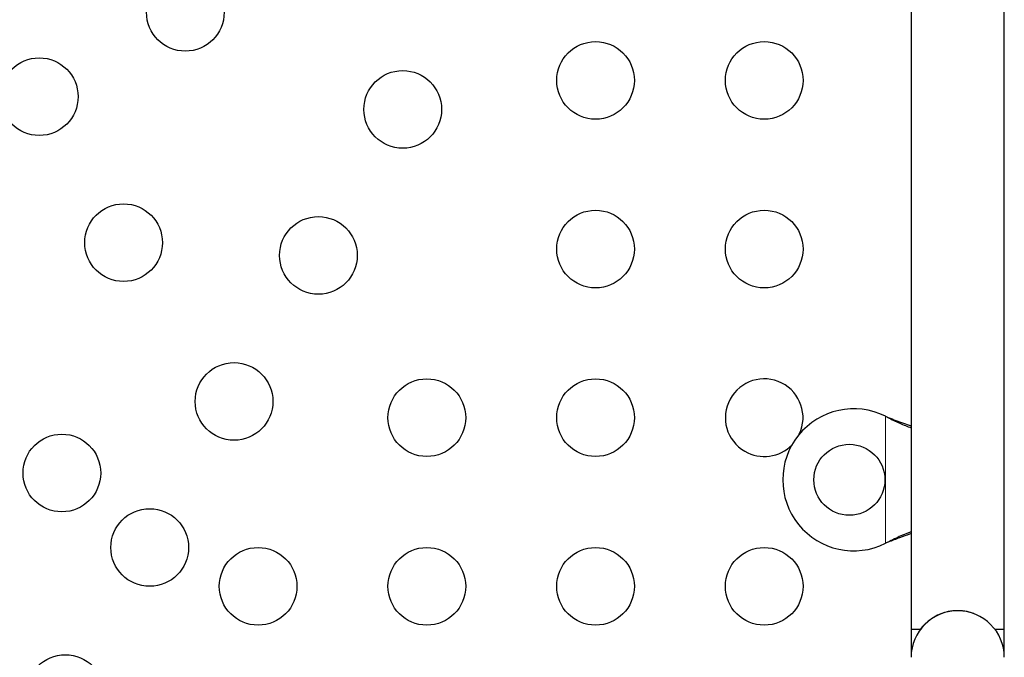
# Model space of a CAD drawing. Extents: x -77 to 873, y -9 to 554.
# Drawn here: x 572 to 583, y 229 to 236 of the extents above; entities that cross this region are included whole.
import ezdxf

# ---------------------------------------------------------------- set-up
doc = ezdxf.new("R2010")
doc.units = 0
doc.header["$LTSCALE"] = 0.125
doc.header["$MEASUREMENT"] = 0
doc.layers.add('CONTOUR', color=7, linetype='CONTINUOUS')

msp = doc.modelspace()

# ---------------------------------------------------------------- linework, layer by layer
at = {"layer": 'CONTOUR', "lineweight": 25}
for p, q in [((582.10768, 243.26959), (582.10768, 229.25858)), ((583.15768, 229.25858), (583.15768, 243.26957)), ((583.15772, 228.94608), (583.15772, 232.94608)), ((581.82022, 231.66176), (581.85018, 231.64927)), ((581.82022, 231.66176), (581.84419, 231.64927)), ((581.85018, 230.24289), (581.82022, 230.2304)), ((581.84419, 230.24289), (581.82022, 230.2304)), ((582.21081, 229.25858), (582.10768, 229.25858)), ((582.10772, 229.25858), (582.10772, 228.94608)), ((583.15768, 229.25858), (583.05454, 229.25858))]:
    msp.add_line(p, q, dxfattribs=at)
at = {"layer": 'CONTOUR', "lineweight": 18}
for p, q in [((581.82022, 230.2304), (581.82022, 231.66176)), ((581.84419, 231.64927), (581.85018, 231.64927)), ((581.84419, 230.24289), (581.85018, 230.24289))]:
    msp.add_line(p, q, dxfattribs=at)
at = {"layer": 'CONTOUR', "lineweight": 25}
for centre, radius in [((573.93367, 236.21329), 0.4375), ((578.55341, 235.44608), 0.4375), ((580.45341, 235.44608), 0.4375), ((572.28822, 235.26329), 0.4375), ((576.38211, 235.1197), 0.4375), ((573.23822, 233.61784), 0.4375), ((575.43211, 233.47425), 0.4375), ((578.55341, 233.54608), 0.4375), ((580.45341, 233.54608), 0.4375), ((574.48211, 231.82881), 0.4375), ((576.65341, 231.64608), 0.4375), ((578.55341, 231.64608), 0.4375), ((572.54277, 231.02239), 0.4375), ((581.41272, 230.94608), 0.4), ((573.53211, 230.18336), 0.4375), ((574.75341, 229.74608), 0.4375), ((576.65341, 229.74608), 0.4375), ((578.55341, 229.74608), 0.4375), ((580.45341, 229.74608), 0.4375), ((572.58211, 228.53791), 0.4375)]:
    msp.add_circle(centre, radius, dxfattribs=at)
for centre, radius, start, end in [((580.45341, 231.64608), 0.4375, 334.724011, 240), ((581.46272, 230.94608), 0.8, 63.456637, 296.543363), ((580.45341, 231.64608), 0.4375, 240, 315.790335), ((582.63272, 228.94608), 0.525, 0, 180), ((582.63268, 228.94608), 0.525, 69.534557, 143.470393)]:
    msp.add_arc(centre, radius, start, end, dxfattribs=at)
for points, knots in [([(581.84419, 231.64927), (581.88991, 231.62611), (581.97807, 231.58144), (582.06559, 231.54821), (582.10772, 231.53221)], [0, 0, 0, 0, 0.518633273, 1, 1, 1, 1]), ([(581.85018, 231.64927), (581.90757, 231.62575), (581.99436, 231.59019), (582.07904, 231.56407), (582.10772, 231.55522)], [0, 0, 0, 0, 0.66122927, 1, 1, 1, 1]), ([(582.10772, 230.3605), (582.06987, 230.34576), (581.98276, 230.31184), (581.89424, 230.26779), (581.84419, 230.24289)], [0, 0, 0, 0, 0.43455765, 1, 1, 1, 1]), ([(582.10772, 230.33818), (582.10234, 230.33651), (582.06018, 230.32346), (581.97388, 230.29168), (581.89309, 230.25981), (581.85018, 230.24289)], [0, 0, 0, 0, 0.06420179, 0.50288868, 1, 1, 1, 1])]:
    msp.add_open_spline(points, degree=3, knots=knots, dxfattribs=at)

doc.saveas('drawing.dxf')
